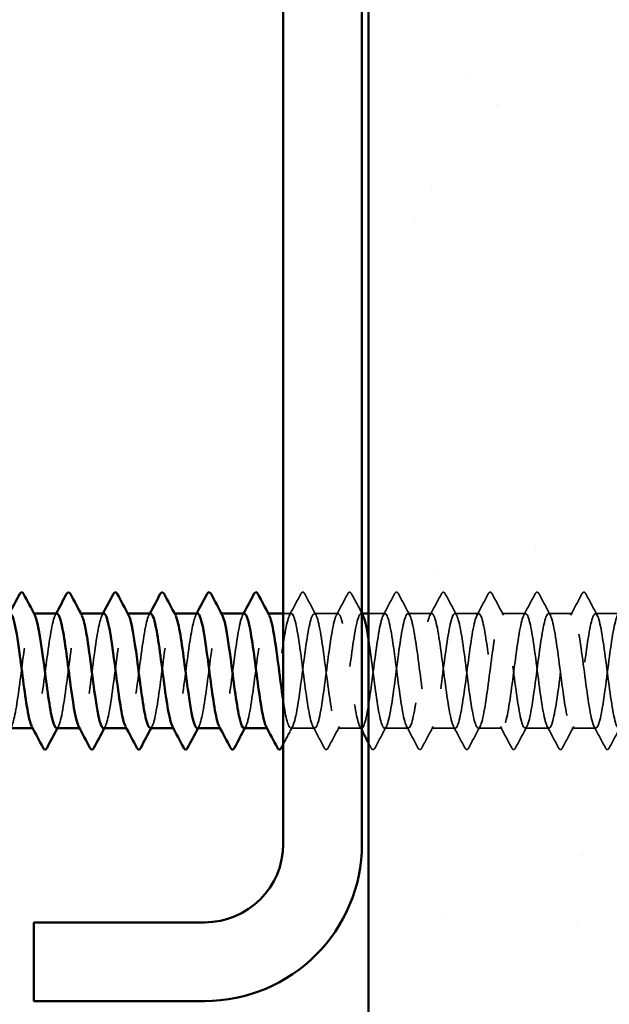
# Model space of a CAD drawing. Units: inches. Extents: x 0.6 to 33.4, y 0.6 to 21.4.
# Drawn here: x 8.7 to 9.4, y 7.8 to 9 of the extents above; entities that cross this region are included whole.
import ezdxf

# ---------------------------------------------------------------- set-up
doc = ezdxf.new("R2010")
doc.units = ezdxf.units.IN
doc.header["$LTSCALE"] = 2
doc.header["$MEASUREMENT"] = 0
doc.linetypes.add('DASHED', pattern=[0.2067, 0.1654, -0.0413])
for name, color, linetype, lineweight in [('Hatch (ANSI)', 7, 'Continuous', 18), ('Hidden (ANSI)', 7, 'DASHED', 35), ('Symbol (ANSI)', 7, 'Continuous', 25), ('Visible (ANSI)', 7, 'Continuous', 50)]:
    doc.layers.add(name, color=color, linetype=linetype, lineweight=lineweight)
doc.styles.add('Note Text (ANSI)', font='tahoma.ttf')
doc.dimstyles.new('Default (ANSI)$7', dxfattribs={"dimscale": 2, "dimtxt": 0.12, "dimasz": 0.098425, "dimexe": 0.125, "dimexo": 0.0625, "dimgap": 0.031496, "dimtad": 0, "dimtih": 1, "dimtoh": 1, "dimrnd": 1e-08, "dimzin": 4, "dimdsep": 46, "dimtxsty": 'Note Text (ANSI)', "dimcen": 0.09, "dimdle": 0.393701, "dimclrd": 256, "dimclre": 256, "dimclrt": 256, "dimadec": 0, "dimazin": 1, "dimtfac": 1, "dimtofl": 0, "dimtmove": 0, "dimatfit": 3, "dimfxl": 1, "dimtolj": 1, "dimtzin": 4, "dimlwd": -1, "dimlwe": -1, "dimarcsym": 0})

msp = doc.modelspace()

# ---------------------------------------------------------------- hatches: boundary and pattern name
at = {"layer": 'Hatch (ANSI)', "true_color": 0x804000}
h = msp.add_hatch(dxfattribs=at)
h.set_pattern_fill('AR-SAND', color=36, scale=0.25, angle=45, style=0)
h.paths.add_polyline_path([(9.579435, 17.801296), (9.579435, 4.863311), (1.71701, 4.863311), (1.71701, 5.363311), (9.079435, 5.363311), (9.079435, 17.801296)])

# ---------------------------------------------------------------- linework, layer by layer
at = {"layer": 'Hidden (ANSI)', "ltscale": 0.000956234}
for p, q in [((8.671516, 8.252372), (8.670407, 8.252372)), ((8.728659, 8.252372), (8.727549, 8.252372)), ((8.785801, 8.252372), (8.784692, 8.252372)), ((8.842944, 8.252372), (8.841835, 8.252372)), ((8.900087, 8.252372), (8.898978, 8.252372)), ((8.95723, 8.252372), (8.956121, 8.252372)), ((9.071516, 8.252372), (9.070407, 8.252372)), ((8.670978, 8.112372), (8.669869, 8.112372)), ((8.728121, 8.112372), (8.727012, 8.112372)), ((8.785264, 8.112372), (8.784155, 8.112372)), ((8.842407, 8.112372), (8.841298, 8.112372)), ((8.899549, 8.112372), (8.89844, 8.112372)), ((8.956692, 8.112372), (8.955583, 8.112372))]:
    msp.add_line(p, q, dxfattribs=at)
at = {"layer": 'Hidden (ANSI)', "ltscale": 0.00926}
msp.add_line((8.985264, 8.252372), (8.975435, 8.252372), dxfattribs=at)
at = {"layer": 'Hidden (ANSI)', "ltscale": 0.027654}
for p, q in [((9.042407, 8.252372), (9.013264, 8.252372)), ((9.156692, 8.252372), (9.127549, 8.252372)), ((9.213835, 8.252372), (9.184692, 8.252372)), ((9.270978, 8.252372), (9.241835, 8.252372)), ((9.328121, 8.252372), (9.298978, 8.252372)), ((9.385264, 8.252372), (9.356121, 8.252372)), ((9.013835, 8.112372), (8.984692, 8.112372)), ((9.070978, 8.112372), (9.041835, 8.112372)), ((9.128121, 8.112372), (9.098978, 8.112372)), ((9.185264, 8.112372), (9.156121, 8.112372)), ((9.242407, 8.112372), (9.213264, 8.112372)), ((9.299549, 8.112372), (9.270407, 8.112372)), ((9.356692, 8.112372), (9.327549, 8.112372))]:
    msp.add_line(p, q, dxfattribs=at)
at = {"layer": 'Hidden (ANSI)', "ltscale": 0.019056}
msp.add_line((9.099549, 8.252372), (9.079435, 8.252372), dxfattribs=at)
at = {"layer": 'Hidden (ANSI)', "ltscale": 0.028046}
for points in [[(8.983036, 8.250283), (8.987688, 8.258966), (8.992305, 8.267668), (8.996907, 8.276378)], [(9.00162, 8.276378), (9.006223, 8.267668), (9.010839, 8.258966), (9.015491, 8.250283)], [(9.040179, 8.250283), (9.044831, 8.258966), (9.049447, 8.267668), (9.05405, 8.276378)], [(9.097322, 8.250283), (9.101974, 8.258966), (9.10659, 8.267668), (9.111193, 8.276378)], [(9.115906, 8.276378), (9.120509, 8.267668), (9.125125, 8.258966), (9.129777, 8.250283)], [(9.154465, 8.250283), (9.159117, 8.258966), (9.163733, 8.267668), (9.168336, 8.276378)], [(9.173049, 8.276378), (9.177651, 8.267668), (9.182268, 8.258966), (9.18692, 8.250283)], [(9.211608, 8.250283), (9.21626, 8.258966), (9.220876, 8.267668), (9.225478, 8.276378)], [(9.230192, 8.276378), (9.234794, 8.267668), (9.239411, 8.258966), (9.244063, 8.250283)], [(9.26875, 8.250283), (9.273402, 8.258966), (9.278019, 8.267668), (9.282621, 8.276378)], [(9.287335, 8.276378), (9.291937, 8.267668), (9.296554, 8.258966), (9.301206, 8.250283)], [(9.325893, 8.250283), (9.330545, 8.258966), (9.335162, 8.267668), (9.339764, 8.276378)], [(9.344478, 8.276378), (9.34908, 8.267668), (9.353696, 8.258966), (9.358348, 8.250283)], [(9.025478, 8.088365), (9.020876, 8.097076), (9.01626, 8.105778), (9.011608, 8.114461)], [(9.044063, 8.114461), (9.039411, 8.105778), (9.034794, 8.097076), (9.030192, 8.088365)], [(9.101206, 8.114461), (9.096554, 8.105778), (9.091937, 8.097076), (9.087335, 8.088365)], [(9.139764, 8.088365), (9.135162, 8.097076), (9.130545, 8.105778), (9.125893, 8.114461)], [(9.158348, 8.114461), (9.153696, 8.105778), (9.14908, 8.097076), (9.144478, 8.088365)], [(9.196907, 8.088365), (9.192305, 8.097076), (9.187688, 8.105778), (9.183036, 8.114461)], [(9.215491, 8.114461), (9.210839, 8.105778), (9.206223, 8.097076), (9.20162, 8.088365)], [(9.25405, 8.088365), (9.249447, 8.097076), (9.244831, 8.105778), (9.240179, 8.114461)], [(9.272634, 8.114461), (9.267982, 8.105778), (9.263366, 8.097076), (9.258763, 8.088365)], [(9.311193, 8.088365), (9.30659, 8.097076), (9.301974, 8.105778), (9.297322, 8.114461)], [(9.329777, 8.114461), (9.325125, 8.105778), (9.320509, 8.097076), (9.315906, 8.088365)], [(9.368336, 8.088365), (9.363733, 8.097076), (9.359117, 8.105778), (9.354465, 8.114461)], [(9.38692, 8.114461), (9.382268, 8.105778), (9.377651, 8.097076), (9.373049, 8.088365)]]:
    msp.add_open_spline(points, degree=3, dxfattribs=at)
at = {"layer": 'Hidden (ANSI)', "ltscale": 0.033267}
for points in [[(8.996907, 8.276378), (8.997497, 8.277494), (8.99817, 8.278326), (9.000262, 8.278417), (9.001004, 8.277546), (9.00162, 8.276378)], [(9.05405, 8.276378), (9.054639, 8.277494), (9.055312, 8.278326), (9.057405, 8.278417), (9.058146, 8.277546), (9.058763, 8.276378)], [(9.111193, 8.276378), (9.111782, 8.277494), (9.112455, 8.278326), (9.114548, 8.278417), (9.115289, 8.277546), (9.115906, 8.276378)], [(9.168336, 8.276378), (9.168925, 8.277494), (9.169598, 8.278326), (9.17169, 8.278417), (9.172432, 8.277546), (9.173049, 8.276378)], [(9.225478, 8.276378), (9.226068, 8.277494), (9.226741, 8.278326), (9.228833, 8.278417), (9.229575, 8.277546), (9.230192, 8.276378)], [(9.282621, 8.276378), (9.283211, 8.277494), (9.283884, 8.278326), (9.285976, 8.278417), (9.286718, 8.277546), (9.287335, 8.276378)], [(9.339764, 8.276378), (9.340354, 8.277494), (9.341027, 8.278326), (9.343119, 8.278417), (9.343861, 8.277546), (9.344478, 8.276378)], [(9.030192, 8.088365), (9.029602, 8.08725), (9.028929, 8.086418), (9.026837, 8.086327), (9.026095, 8.087198), (9.025478, 8.088365)], [(9.087335, 8.088365), (9.086745, 8.08725), (9.086072, 8.086418), (9.08398, 8.086327), (9.083238, 8.087198), (9.082621, 8.088365)], [(9.144478, 8.088365), (9.143888, 8.08725), (9.143215, 8.086418), (9.141123, 8.086327), (9.140381, 8.087198), (9.139764, 8.088365)], [(9.20162, 8.088365), (9.201031, 8.08725), (9.200358, 8.086418), (9.198266, 8.086327), (9.197524, 8.087198), (9.196907, 8.088365)], [(9.258763, 8.088365), (9.258174, 8.08725), (9.257501, 8.086418), (9.255408, 8.086327), (9.254667, 8.087198), (9.25405, 8.088365)], [(9.315906, 8.088365), (9.315317, 8.08725), (9.314644, 8.086418), (9.312551, 8.086327), (9.31181, 8.087198), (9.311193, 8.088365)], [(9.373049, 8.088365), (9.372459, 8.08725), (9.371786, 8.086418), (9.369694, 8.086327), (9.368952, 8.087198), (9.368336, 8.088365)]]:
    msp.add_open_spline(points, degree=3, knots=[0, 0, 0, 0, 0.054259337, 0.054259337, 0.111032821, 0.111032821, 0.111032821, 0.111032821], dxfattribs=at)
at = {"layer": 'Hidden (ANSI)', "ltscale": 0.025626}
msp.add_open_spline([(9.058763, 8.276378), (9.06297, 8.268417), (9.067189, 8.260462), (9.071435, 8.252522)], degree=3, dxfattribs=at)
at = {"layer": 'Hidden (ANSI)', "ltscale": 0.227051}
msp.add_open_spline([(8.641835, 8.112415), (8.644932, 8.112623), (8.648029, 8.125501), (8.651127, 8.145835), (8.654603, 8.168659), (8.65808, 8.199641), (8.661556, 8.221762), (8.665033, 8.243882), (8.668509, 8.255943), (8.671986, 8.251319), (8.672202, 8.251032), (8.672418, 8.250681), (8.672634, 8.250269)], degree=3, knots=[-296.88050576, -296.88050576, -296.88050576, -296.88050576, -295.85885543, -295.85885543, -295.85885543, -294.71204757, -294.71204757, -294.71204757, -293.56523971, -293.56523971, -293.56523971, -293.49397411, -293.49397411, -293.49397411, -293.49397411], dxfattribs=at)
at = {"layer": 'Hidden (ANSI)', "ltscale": 0.227046}
msp.add_open_spline([(8.699549, 8.252124), (8.698358, 8.252202), (8.697166, 8.250547), (8.695975, 8.247034), (8.692498, 8.236785), (8.689022, 8.211284), (8.685545, 8.184538), (8.682069, 8.157792), (8.678592, 8.131249), (8.675115, 8.119492), (8.672994, 8.112316), (8.670872, 8.110884), (8.66875, 8.114738)], degree=3, knots=[287.4557278, 287.4557278, 287.4557278, 287.4557278, 287.84877351, 287.84877351, 287.84877351, 288.99558137, 288.99558137, 288.99558137, 290.14238923, 290.14238923, 290.14238923, 290.84225946, 290.84225946, 290.84225946, 290.84225946], dxfattribs=at)
at = {"layer": 'Hidden (ANSI)', "ltscale": 0.002157}
for points in [[(8.697322, 8.250283), (8.697695, 8.250979), (8.698068, 8.251675), (8.69844, 8.252372)], [(8.754465, 8.250283), (8.754838, 8.250979), (8.755211, 8.251675), (8.755583, 8.252372)], [(8.811608, 8.250283), (8.811981, 8.250979), (8.812353, 8.251675), (8.812726, 8.252372)], [(8.86875, 8.250283), (8.869123, 8.250979), (8.869496, 8.251675), (8.869869, 8.252372)], [(8.925893, 8.250283), (8.926266, 8.250979), (8.926639, 8.251675), (8.927012, 8.252372)], [(8.701206, 8.114461), (8.700833, 8.113765), (8.70046, 8.113068), (8.700087, 8.112372)], [(8.758348, 8.114461), (8.757975, 8.113765), (8.757603, 8.113068), (8.75723, 8.112372)], [(8.815491, 8.114461), (8.815118, 8.113765), (8.814745, 8.113068), (8.814373, 8.112372)], [(8.872634, 8.114461), (8.872261, 8.113765), (8.871888, 8.113068), (8.871516, 8.112372)], [(8.929777, 8.114461), (8.929404, 8.113765), (8.929031, 8.113068), (8.928659, 8.112372)]]:
    msp.add_open_spline(points, degree=3, dxfattribs=at)
at = {"layer": 'Hidden (ANSI)', "ltscale": 0.227044}
msp.add_open_spline([(8.698978, 8.112661), (8.70041, 8.112604), (8.701843, 8.115024), (8.703275, 8.120042), (8.706752, 8.13222), (8.710228, 8.159039), (8.713705, 8.185767), (8.717182, 8.212494), (8.720658, 8.237683), (8.724135, 8.247495), (8.726015, 8.252804), (8.727896, 8.253457), (8.729777, 8.249985)], degree=3, knots=[-290.59732046, -290.59732046, -290.59732046, -290.59732046, -290.12481612, -290.12481612, -290.12481612, -288.97800826, -288.97800826, -288.97800826, -287.83120039, -287.83120039, -287.83120039, -287.2107888, -287.2107888, -287.2107888, -287.2107888], dxfattribs=at)
at = {"layer": 'Hidden (ANSI)', "ltscale": 0.227053}
for points, knots in [([(8.756692, 8.252271), (8.753836, 8.252029), (8.75098, 8.241315), (8.748123, 8.223533), (8.744647, 8.201889), (8.74117, 8.170945), (8.737694, 8.1477), (8.734217, 8.124454), (8.730741, 8.110165), (8.727264, 8.112682), (8.726807, 8.113013), (8.72635, 8.113632), (8.725893, 8.114515)], [281.1725425, 281.1725425, 281.1725425, 281.1725425, 282.1147342, 282.1147342, 282.1147342, 283.26154206, 283.26154206, 283.26154206, 284.40834992, 284.40834992, 284.40834992, 284.55907415, 284.55907415, 284.55907415, 284.55907415]), ([(8.870978, 8.252231), (8.868269, 8.251995), (8.86556, 8.242482), (8.86285, 8.226231), (8.859374, 8.205375), (8.855897, 8.174551), (8.852421, 8.150689), (8.848944, 8.126828), (8.845468, 8.111223), (8.841991, 8.112445), (8.841387, 8.112657), (8.840783, 8.113376), (8.840179, 8.114548)], [268.60617188, 268.60617188, 268.60617188, 268.60617188, 269.49984771, 269.49984771, 269.49984771, 270.64665557, 270.64665557, 270.64665557, 271.79346343, 271.79346343, 271.79346343, 271.99270354, 271.99270354, 271.99270354, 271.99270354])]:
    msp.add_open_spline(points, degree=3, knots=knots, dxfattribs=at)
at = {"layer": 'Hidden (ANSI)', "ltscale": 0.227047}
msp.add_open_spline([(8.756121, 8.11239), (8.759365, 8.112542), (8.762609, 8.126867), (8.765854, 8.148773), (8.76933, 8.172248), (8.772807, 8.203158), (8.776283, 8.224522), (8.77976, 8.245886), (8.783236, 8.256548), (8.786713, 8.250651), (8.786782, 8.250534), (8.786851, 8.250411), (8.78692, 8.250281)], degree=3, knots=[-284.31413515, -284.31413515, -284.31413515, -284.31413515, -283.24396894, -283.24396894, -283.24396894, -282.09716108, -282.09716108, -282.09716108, -280.95035322, -280.95035322, -280.95035322, -280.92760349, -280.92760349, -280.92760349, -280.92760349], dxfattribs=at)
at = {"layer": 'Hidden (ANSI)', "ltscale": 0.227048}
msp.add_open_spline([(8.813835, 8.252158), (8.812791, 8.252238), (8.811746, 8.250974), (8.810702, 8.248258), (8.807225, 8.23922), (8.803749, 8.214603), (8.800272, 8.187928), (8.796796, 8.161254), (8.793319, 8.133967), (8.789842, 8.121057), (8.787574, 8.112633), (8.785305, 8.110628), (8.783036, 8.114713)], degree=3, knots=[274.88935719, 274.88935719, 274.88935719, 274.88935719, 275.23388702, 275.23388702, 275.23388702, 276.38069488, 276.38069488, 276.38069488, 277.52750275, 277.52750275, 277.52750275, 278.27588884, 278.27588884, 278.27588884, 278.27588884], dxfattribs=at)
at = {"layer": 'Hidden (ANSI)', "ltscale": 0.227043}
for points, knots in [([(8.813264, 8.112675), (8.814843, 8.112642), (8.816423, 8.115609), (8.818002, 8.12166), (8.821479, 8.13498), (8.824955, 8.162521), (8.828432, 8.189153), (8.831908, 8.215786), (8.835385, 8.24007), (8.838862, 8.248664), (8.840595, 8.252949), (8.842329, 8.253218), (8.844063, 8.249983)], [-278.03094984, -278.03094984, -278.03094984, -278.03094984, -277.50992963, -277.50992963, -277.50992963, -276.36312177, -276.36312177, -276.36312177, -275.21631391, -275.21631391, -275.21631391, -274.64441819, -274.64441819, -274.64441819, -274.64441819]), ([(8.927549, 8.11268), (8.929276, 8.112678), (8.931003, 8.116255), (8.932729, 8.123421), (8.936206, 8.137851), (8.939682, 8.166048), (8.943159, 8.192524), (8.946635, 8.219), (8.950112, 8.242321), (8.953589, 8.249676), (8.955175, 8.253032), (8.956762, 8.252981), (8.958348, 8.249991)], [-265.46457923, -265.46457923, -265.46457923, -265.46457923, -264.89504314, -264.89504314, -264.89504314, -263.74823528, -263.74823528, -263.74823528, -262.60142742, -262.60142742, -262.60142742, -262.07804757, -262.07804757, -262.07804757, -262.07804757])]:
    msp.add_open_spline(points, degree=3, knots=knots, dxfattribs=at)
at = {"layer": 'Hidden (ANSI)', "ltscale": 0.227042}
msp.add_open_spline([(8.870407, 8.112374), (8.873798, 8.11244), (8.877189, 8.128311), (8.880581, 8.151791), (8.884057, 8.175861), (8.887534, 8.206625), (8.89101, 8.227182), (8.894409, 8.247278), (8.897807, 8.256557), (8.901206, 8.25028)], degree=3, knots=[-271.74776454, -271.74776454, -271.74776454, -271.74776454, -270.62908245, -270.62908245, -270.62908245, -269.48227459, -269.48227459, -269.48227459, -268.36123288, -268.36123288, -268.36123288, -268.36123288], dxfattribs=at)
at = {"layer": 'Hidden (ANSI)', "ltscale": 0.22705}
msp.add_open_spline([(8.928121, 8.252196), (8.927224, 8.252272), (8.926326, 8.251342), (8.925429, 8.249327), (8.921952, 8.241522), (8.918476, 8.217846), (8.914999, 8.191306), (8.911522, 8.164766), (8.908046, 8.136798), (8.904569, 8.122767), (8.902153, 8.113017), (8.899738, 8.110363), (8.897322, 8.114682)], degree=3, knots=[262.32298657, 262.32298657, 262.32298657, 262.32298657, 262.61900053, 262.61900053, 262.61900053, 263.76580839, 263.76580839, 263.76580839, 264.91261626, 264.91261626, 264.91261626, 265.70951823, 265.70951823, 265.70951823, 265.70951823], dxfattribs=at)
at = {"layer": 'Hidden (ANSI)', "ltscale": 1.064322}
msp.add_open_spline([(9.579435, 8.126406), (9.576981, 8.137827), (9.574526, 8.15522), (9.572072, 8.173975), (9.568595, 8.200541), (9.565118, 8.228404), (9.561642, 8.242259), (9.558165, 8.256113), (9.554689, 8.255209), (9.551212, 8.240043), (9.547736, 8.224877), (9.544259, 8.19627), (9.540782, 8.169937), (9.537306, 8.143604), (9.533829, 8.12097), (9.530353, 8.114469), (9.526876, 8.107968), (9.5234, 8.117952), (9.519923, 8.138937), (9.516446, 8.159921), (9.51297, 8.19077), (9.509493, 8.214536), (9.506017, 8.238303), (9.50254, 8.253701), (9.499063, 8.252272), (9.495587, 8.250843), (9.49211, 8.232664), (9.488634, 8.207721), (9.485157, 8.182778), (9.481681, 8.152423), (9.478204, 8.133329), (9.474727, 8.114236), (9.471251, 8.107438), (9.467774, 8.11667), (9.464298, 8.125903), (9.460821, 8.150666), (9.457345, 8.177356), (9.453868, 8.204046), (9.450391, 8.231218), (9.446915, 8.243946), (9.443438, 8.256674), (9.439962, 8.254269), (9.436485, 8.238051), (9.433009, 8.221834), (9.429532, 8.192682), (9.426055, 8.166611), (9.422579, 8.140539), (9.419102, 8.118959), (9.415626, 8.113724), (9.412149, 8.10849), (9.408673, 8.119885), (9.405196, 8.14165), (9.401719, 8.163415), (9.398243, 8.194371), (9.394766, 8.217514), (9.39129, 8.240656), (9.387813, 8.254732), (9.384337, 8.252008), (9.38086, 8.249285), (9.377383, 8.22991), (9.373907, 8.204527), (9.37043, 8.179144), (9.366954, 8.149126), (9.363477, 8.130965), (9.360001, 8.112803), (9.356524, 8.107479), (9.353047, 8.117919), (9.349571, 8.128359), (9.346094, 8.153996), (9.342618, 8.180748), (9.339141, 8.207499), (9.335664, 8.233917), (9.332188, 8.245488), (9.328711, 8.25706), (9.325235, 8.253159), (9.321758, 8.235928), (9.318282, 8.218698), (9.314805, 8.18907), (9.311328, 8.163322), (9.307852, 8.137573), (9.304375, 8.117096), (9.300899, 8.113141), (9.297422, 8.109185), (9.293946, 8.121965), (9.290469, 8.144459), (9.286992, 8.166953), (9.283516, 8.197945), (9.280039, 8.220408), (9.276563, 8.242872), (9.273086, 8.255592), (9.26961, 8.251581), (9.266133, 8.24757), (9.262656, 8.227045), (9.25918, 8.201281), (9.255703, 8.175517), (9.252227, 8.145908), (9.24875, 8.128721), (9.245274, 8.111533), (9.241797, 8.107697), (9.23832, 8.119319), (9.234844, 8.130941), (9.231367, 8.157393), (9.227891, 8.184143), (9.224414, 8.210894), (9.220938, 8.236494), (9.217461, 8.246882), (9.213984, 8.25727), (9.210508, 8.251883), (9.207031, 8.233679), (9.203555, 8.215476), (9.200078, 8.185443), (9.196602, 8.160077), (9.193125, 8.134712), (9.189648, 8.115388), (9.186172, 8.112721), (9.182695, 8.110053), (9.179219, 8.124187), (9.175742, 8.147357), (9.172266, 8.170528), (9.168789, 8.201481), (9.165312, 8.223213), (9.161836, 8.244946), (9.158359, 8.25628), (9.154883, 8.250991), (9.151406, 8.245701), (9.147929, 8.224074), (9.144453, 8.19799), (9.140976, 8.171905), (9.1375, 8.142776), (9.134023, 8.126603), (9.130547, 8.110431), (9.12707, 8.10809), (9.123593, 8.120868), (9.120117, 8.133645), (9.11664, 8.160849), (9.113164, 8.187535), (9.109687, 8.214221), (9.106211, 8.238944), (9.102734, 8.248124), (9.099257, 8.257304), (9.095781, 8.250443), (9.092304, 8.23131), (9.088828, 8.212177), (9.085351, 8.181808), (9.081875, 8.156886), (9.078398, 8.131963), (9.074921, 8.113837), (9.071445, 8.112464), (9.067968, 8.111091), (9.064492, 8.126546), (9.061015, 8.150338), (9.057539, 8.174131), (9.054062, 8.204973), (9.050585, 8.225922), (9.047109, 8.246872), (9.043632, 8.256794), (9.040156, 8.250239), (9.036679, 8.243684), (9.033203, 8.221005), (9.029726, 8.194662), (9.026249, 8.168319), (9.022773, 8.139737), (9.019296, 8.124617), (9.01582, 8.109498), (9.012343, 8.108659), (9.008867, 8.122561), (9.00539, 8.136464), (9.001913, 8.164356), (8.998437, 8.190914), (8.99496, 8.217473), (8.991484, 8.241261), (8.988007, 8.249211), (8.984531, 8.257161), (8.981054, 8.248842), (8.977577, 8.228825), (8.974101, 8.208807), (8.970624, 8.178174), (8.967148, 8.153754), (8.963671, 8.129333), (8.960194, 8.112448), (8.956718, 8.112372), (8.955967, 8.112356), (8.955216, 8.113124), (8.954465, 8.114585)], degree=3, knots=[190.70724044, 190.70724044, 190.70724044, 190.70724044, 191.51691305, 191.51691305, 191.51691305, 192.66372091, 192.66372091, 192.66372091, 193.81052878, 193.81052878, 193.81052878, 194.95733664, 194.95733664, 194.95733664, 196.1041445, 196.1041445, 196.1041445, 197.25095236, 197.25095236, 197.25095236, 198.39776023, 198.39776023, 198.39776023, 199.54456809, 199.54456809, 199.54456809, 200.69137595, 200.69137595, 200.69137595, 201.83818382, 201.83818382, 201.83818382, 202.98499168, 202.98499168, 202.98499168, 204.13179954, 204.13179954, 204.13179954, 205.2786074, 205.2786074, 205.2786074, 206.42541527, 206.42541527, 206.42541527, 207.57222313, 207.57222313, 207.57222313, 208.71903099, 208.71903099, 208.71903099, 209.86583885, 209.86583885, 209.86583885, 211.01264672, 211.01264672, 211.01264672, 212.15945458, 212.15945458, 212.15945458, 213.30626244, 213.30626244, 213.30626244, 214.4530703, 214.4530703, 214.4530703, 215.59987817, 215.59987817, 215.59987817, 216.74668603, 216.74668603, 216.74668603, 217.89349389, 217.89349389, 217.89349389, 219.04030175, 219.04030175, 219.04030175, 220.18710962, 220.18710962, 220.18710962, 221.33391748, 221.33391748, 221.33391748, 222.48072534, 222.48072534, 222.48072534, 223.6275332, 223.6275332, 223.6275332, 224.77434107, 224.77434107, 224.77434107, 225.92114893, 225.92114893, 225.92114893, 227.06795679, 227.06795679, 227.06795679, 228.21476465, 228.21476465, 228.21476465, 229.36157252, 229.36157252, 229.36157252, 230.50838038, 230.50838038, 230.50838038, 231.65518824, 231.65518824, 231.65518824, 232.80199611, 232.80199611, 232.80199611, 233.94880397, 233.94880397, 233.94880397, 235.09561183, 235.09561183, 235.09561183, 236.24241969, 236.24241969, 236.24241969, 237.38922756, 237.38922756, 237.38922756, 238.53603542, 238.53603542, 238.53603542, 239.68284328, 239.68284328, 239.68284328, 240.82965114, 240.82965114, 240.82965114, 241.97645901, 241.97645901, 241.97645901, 243.12326687, 243.12326687, 243.12326687, 244.27007473, 244.27007473, 244.27007473, 245.41688259, 245.41688259, 245.41688259, 246.56369046, 246.56369046, 246.56369046, 247.71049832, 247.71049832, 247.71049832, 248.85730618, 248.85730618, 248.85730618, 250.00411404, 250.00411404, 250.00411404, 251.15092191, 251.15092191, 251.15092191, 252.29772977, 252.29772977, 252.29772977, 253.44453763, 253.44453763, 253.44453763, 254.59134549, 254.59134549, 254.59134549, 255.73815336, 255.73815336, 255.73815336, 256.88496122, 256.88496122, 256.88496122, 258.03176908, 258.03176908, 258.03176908, 259.17857694, 259.17857694, 259.17857694, 259.42633292, 259.42633292, 259.42633292, 259.42633292], dxfattribs=at)
at = {"layer": 'Hidden (ANSI)', "ltscale": 0.910398}
msp.add_open_spline([(8.975435, 8.145639), (8.978583, 8.125188), (8.98173, 8.111893), (8.984878, 8.112386), (8.988354, 8.112932), (8.991831, 8.130272), (8.995307, 8.154881), (8.998784, 8.17949), (9.002261, 8.210035), (9.005737, 8.229738), (9.009214, 8.24944), (9.01269, 8.257233), (9.016167, 8.248836), (9.019643, 8.240438), (9.02312, 8.216304), (9.026597, 8.189692), (9.030073, 8.16308), (9.03355, 8.13543), (9.037026, 8.121931), (9.040503, 8.108433), (9.04398, 8.109816), (9.047456, 8.125321), (9.050933, 8.140827), (9.054409, 8.169615), (9.057886, 8.195871), (9.061362, 8.222128), (9.064839, 8.244431), (9.068316, 8.25053), (9.069755, 8.253055), (9.071195, 8.252745), (9.072634, 8.250007)], degree=3, knots=[-260.19926994, -260.19926994, -260.19926994, -260.19926994, -259.16100383, -259.16100383, -259.16100383, -258.01419597, -258.01419597, -258.01419597, -256.8673881, -256.8673881, -256.8673881, -255.72058024, -255.72058024, -255.72058024, -254.57377238, -254.57377238, -254.57377238, -253.42696452, -253.42696452, -253.42696452, -252.28015665, -252.28015665, -252.28015665, -251.13334879, -251.13334879, -251.13334879, -249.98654093, -249.98654093, -249.98654093, -249.51167696, -249.51167696, -249.51167696, -249.51167696], dxfattribs=at)
at = {"layer": 'Hidden (ANSI)', "ltscale": 1.0563}
msp.add_open_spline([(9.079435, 8.220616), (9.082682, 8.199659), (9.085928, 8.171264), (9.089175, 8.149249), (9.092652, 8.125676), (9.096128, 8.110696), (9.099605, 8.112538), (9.103081, 8.11438), (9.106558, 8.132946), (9.110034, 8.158035), (9.113511, 8.183125), (9.116988, 8.21338), (9.120464, 8.232182), (9.123941, 8.250983), (9.127417, 8.257312), (9.130894, 8.247692), (9.13437, 8.238072), (9.137847, 8.213024), (9.141324, 8.186307), (9.1448, 8.159591), (9.148277, 8.132652), (9.151753, 8.12029), (9.15523, 8.107928), (9.158706, 8.110811), (9.162183, 8.127356), (9.16566, 8.1439), (9.169136, 8.173211), (9.172613, 8.199186), (9.176089, 8.225162), (9.179566, 8.246396), (9.183042, 8.251223), (9.186519, 8.256051), (9.189996, 8.244211), (9.193472, 8.222208), (9.196949, 8.200205), (9.200425, 8.16923), (9.203902, 8.146298), (9.207378, 8.123366), (9.210855, 8.109719), (9.214332, 8.112854), (9.217808, 8.115989), (9.221285, 8.135736), (9.224761, 8.161247), (9.228238, 8.186758), (9.231715, 8.216652), (9.235191, 8.234508), (9.238668, 8.252364), (9.242144, 8.257214), (9.245621, 8.246395), (9.249097, 8.235575), (9.252574, 8.209671), (9.256051, 8.182913), (9.259527, 8.156155), (9.263004, 8.129992), (9.26648, 8.118795), (9.269957, 8.107598), (9.273433, 8.111974), (9.27691, 8.129519), (9.280387, 8.147064), (9.283863, 8.176829), (9.28734, 8.202462), (9.290816, 8.228095), (9.294293, 8.248209), (9.297769, 8.251755), (9.301246, 8.2553), (9.304723, 8.242086), (9.308199, 8.21937), (9.311676, 8.196654), (9.315152, 8.165667), (9.318629, 8.143431), (9.322105, 8.121195), (9.325582, 8.108913), (9.329059, 8.113333), (9.332535, 8.117753), (9.336012, 8.138635), (9.339488, 8.164508), (9.342965, 8.190381), (9.346441, 8.219844), (9.349918, 8.236712), (9.353395, 8.25358), (9.356871, 8.25694), (9.360348, 8.244947), (9.363824, 8.232953), (9.367301, 8.206255), (9.370777, 8.179518), (9.374254, 8.152781), (9.377731, 8.127454), (9.381207, 8.117449), (9.384684, 8.107444), (9.38816, 8.113303), (9.391637, 8.131807), (9.395113, 8.150312), (9.39859, 8.18046), (9.402067, 8.20569), (9.405543, 8.230921), (9.40902, 8.249868), (9.412496, 8.252123), (9.415973, 8.254378), (9.41945, 8.239819), (9.422926, 8.216444), (9.426403, 8.193069), (9.429879, 8.162144), (9.433356, 8.140656), (9.436832, 8.119168), (9.440309, 8.108281), (9.443786, 8.113975), (9.447262, 8.11967), (9.450739, 8.141638), (9.454215, 8.167812), (9.457692, 8.193985), (9.461168, 8.222947), (9.464645, 8.238788), (9.468122, 8.254629), (9.471598, 8.256491), (9.475075, 8.243351), (9.478551, 8.230212), (9.482028, 8.202782), (9.485504, 8.176129), (9.488981, 8.149477), (9.492458, 8.125046), (9.495934, 8.116256), (9.499411, 8.107466), (9.502887, 8.114794), (9.506364, 8.134214), (9.50984, 8.153634), (9.513317, 8.184095), (9.516794, 8.208864), (9.52027, 8.233632), (9.523747, 8.251368), (9.527223, 8.252327), (9.5307, 8.253286), (9.534176, 8.237418), (9.537653, 8.213439), (9.54113, 8.18946), (9.544606, 8.158668), (9.548083, 8.137979), (9.551559, 8.117289), (9.555036, 8.107822), (9.558512, 8.114778), (9.561989, 8.121734), (9.565466, 8.144737), (9.568942, 8.171149), (9.572419, 8.197562), (9.575895, 8.225955), (9.579372, 8.240731), (9.581888, 8.251425), (9.584404, 8.254568), (9.58692, 8.250086)], degree=3, knots=[-248.76387268, -248.76387268, -248.76387268, -248.76387268, -247.6929252, -247.6929252, -247.6929252, -246.54611734, -246.54611734, -246.54611734, -245.39930948, -245.39930948, -245.39930948, -244.25250162, -244.25250162, -244.25250162, -243.10569375, -243.10569375, -243.10569375, -241.95888589, -241.95888589, -241.95888589, -240.81207803, -240.81207803, -240.81207803, -239.66527016, -239.66527016, -239.66527016, -238.5184623, -238.5184623, -238.5184623, -237.37165444, -237.37165444, -237.37165444, -236.22484658, -236.22484658, -236.22484658, -235.07803871, -235.07803871, -235.07803871, -233.93123085, -233.93123085, -233.93123085, -232.78442299, -232.78442299, -232.78442299, -231.63761513, -231.63761513, -231.63761513, -230.49080726, -230.49080726, -230.49080726, -229.3439994, -229.3439994, -229.3439994, -228.19719154, -228.19719154, -228.19719154, -227.05038368, -227.05038368, -227.05038368, -225.90357581, -225.90357581, -225.90357581, -224.75676795, -224.75676795, -224.75676795, -223.60996009, -223.60996009, -223.60996009, -222.46315223, -222.46315223, -222.46315223, -221.31634436, -221.31634436, -221.31634436, -220.1695365, -220.1695365, -220.1695365, -219.02272864, -219.02272864, -219.02272864, -217.87592078, -217.87592078, -217.87592078, -216.72911291, -216.72911291, -216.72911291, -215.58230505, -215.58230505, -215.58230505, -214.43549719, -214.43549719, -214.43549719, -213.28868933, -213.28868933, -213.28868933, -212.14188146, -212.14188146, -212.14188146, -210.9950736, -210.9950736, -210.9950736, -209.84826574, -209.84826574, -209.84826574, -208.70145788, -208.70145788, -208.70145788, -207.55465001, -207.55465001, -207.55465001, -206.40784215, -206.40784215, -206.40784215, -205.26103429, -205.26103429, -205.26103429, -204.11422642, -204.11422642, -204.11422642, -202.96741856, -202.96741856, -202.96741856, -201.8206107, -201.8206107, -201.8206107, -200.67380284, -200.67380284, -200.67380284, -199.52699497, -199.52699497, -199.52699497, -198.38018711, -198.38018711, -198.38018711, -197.23337925, -197.23337925, -197.23337925, -196.08657139, -196.08657139, -196.08657139, -194.93976352, -194.93976352, -194.93976352, -193.79295566, -193.79295566, -193.79295566, -192.96300919, -192.96300919, -192.96300919, -192.96300919], dxfattribs=at)
at = {"layer": 'Hidden (ANSI)', "ltscale": 0.023185}
msp.add_open_spline([(8.98692, 8.114461), (8.983071, 8.107278), (8.979247, 8.100081), (8.975435, 8.092878)], degree=3, dxfattribs=at)
at = {"layer": 'Hidden (ANSI)', "ltscale": 0.005322}
msp.add_open_spline([(9.071435, 8.109441), (9.070541, 8.111115), (9.069647, 8.112789), (9.06875, 8.114461)], degree=3, dxfattribs=at)
at = {"layer": 'Hidden (ANSI)', "ltscale": 0.00639}
msp.add_open_spline([(9.082621, 8.088365), (9.08156, 8.090374), (9.080498, 8.092382), (9.079435, 8.094389)], degree=3, dxfattribs=at)
at = {"layer": 'Visible (ANSI)', "color": 36, "true_color": 0x804000}
msp.add_line((9.079435, 5.363311), (9.079435, 17.801296), dxfattribs=at)
at = {"layer": 'Visible (ANSI)', "color": 8, "true_color": 0x808080}
for p, q in [((8.975435, 9.987311), (8.975435, 7.971311)), ((9.071435, 7.971311), (9.071435, 9.987311)), ((8.879435, 7.875311), (8.671435, 7.875311)), ((8.671435, 7.875311), (8.671435, 7.779311)), ((8.671435, 7.779311), (8.879435, 7.779311))]:
    msp.add_line(p, q, dxfattribs=at)
at = {"layer": 'Visible (ANSI)'}
for p, q in [((8.699549, 8.252372), (8.671516, 8.252372)), ((8.756692, 8.252372), (8.728659, 8.252372)), ((8.813835, 8.252372), (8.785801, 8.252372)), ((8.870978, 8.252372), (8.842944, 8.252372)), ((8.928121, 8.252372), (8.900087, 8.252372)), ((8.975435, 8.252372), (8.95723, 8.252372)), ((9.079435, 8.252372), (9.071516, 8.252372)), ((8.669869, 8.112372), (8.641835, 8.112372)), ((8.727012, 8.112372), (8.698978, 8.112372)), ((8.784155, 8.112372), (8.756121, 8.112372)), ((8.841298, 8.112372), (8.813264, 8.112372)), ((8.89844, 8.112372), (8.870407, 8.112372)), ((8.955583, 8.112372), (8.927549, 8.112372))]:
    msp.add_line(p, q, dxfattribs=at)
at = {"layer": 'Visible (ANSI)', "color": 8, "true_color": 0x808080}
for radius in [0.096, 0.192]:
    msp.add_arc((8.879435, 7.971311), radius, 270, 0, dxfattribs=at)
at = {"layer": 'Visible (ANSI)'}
for points in [[(8.641298, 8.252372), (8.645571, 8.260361), (8.649817, 8.268367), (8.65405, 8.276378)], [(8.658763, 8.276378), (8.663366, 8.267668), (8.667982, 8.258966), (8.672634, 8.250283)], [(8.69844, 8.252372), (8.702714, 8.260361), (8.706959, 8.268367), (8.711193, 8.276378)], [(8.715906, 8.276378), (8.720509, 8.267668), (8.725125, 8.258966), (8.729777, 8.250283)], [(8.755583, 8.252372), (8.759857, 8.260361), (8.764102, 8.268367), (8.768336, 8.276378)], [(8.773049, 8.276378), (8.777651, 8.267668), (8.782268, 8.258966), (8.78692, 8.250283)], [(8.812726, 8.252372), (8.817, 8.260361), (8.821245, 8.268367), (8.825478, 8.276378)], [(8.830192, 8.276378), (8.834794, 8.267668), (8.839411, 8.258966), (8.844063, 8.250283)], [(8.869869, 8.252372), (8.874143, 8.260361), (8.878388, 8.268367), (8.882621, 8.276378)], [(8.887335, 8.276378), (8.891937, 8.267668), (8.896554, 8.258966), (8.901206, 8.250283)], [(8.927012, 8.252372), (8.931286, 8.260361), (8.935531, 8.268367), (8.939764, 8.276378)], [(8.944478, 8.276378), (8.94908, 8.267668), (8.953696, 8.258966), (8.958348, 8.250283)], [(9.071435, 8.252522), (9.071835, 8.251776), (9.072234, 8.251029), (9.072634, 8.250283)], [(8.682621, 8.088365), (8.678019, 8.097076), (8.673402, 8.105778), (8.66875, 8.114461)], [(8.739764, 8.088365), (8.735162, 8.097076), (8.730545, 8.105778), (8.725893, 8.114461)], [(8.796907, 8.088365), (8.792305, 8.097076), (8.787688, 8.105778), (8.783036, 8.114461)], [(8.85405, 8.088365), (8.849447, 8.097076), (8.844831, 8.105778), (8.840179, 8.114461)], [(8.911193, 8.088365), (8.90659, 8.097076), (8.901974, 8.105778), (8.897322, 8.114461)], [(8.968336, 8.088365), (8.963733, 8.097076), (8.959117, 8.105778), (8.954465, 8.114461)], [(8.700087, 8.112372), (8.695813, 8.104382), (8.691568, 8.096377), (8.687335, 8.088365)], [(8.75723, 8.112372), (8.752956, 8.104382), (8.748711, 8.096377), (8.744478, 8.088365)], [(8.814373, 8.112372), (8.810099, 8.104382), (8.805854, 8.096377), (8.80162, 8.088365)], [(8.871516, 8.112372), (8.867242, 8.104382), (8.862997, 8.096377), (8.858763, 8.088365)], [(8.928659, 8.112372), (8.924385, 8.104382), (8.92014, 8.096377), (8.915906, 8.088365)], [(9.079435, 8.094389), (9.076776, 8.099411), (9.074111, 8.104429), (9.071435, 8.109441)], [(8.975435, 8.092878), (8.974639, 8.091374), (8.973844, 8.08987), (8.973049, 8.088365)]]:
    msp.add_open_spline(points, degree=3, dxfattribs=at)
for points, knots in [([(8.65405, 8.276378), (8.654639, 8.277494), (8.655312, 8.278326), (8.657405, 8.278417), (8.658146, 8.277546), (8.658763, 8.276378)], [0, 0, 0, 0, 0.054259337, 0.054259337, 0.111032821, 0.111032821, 0.111032821, 0.111032821]), ([(8.711193, 8.276378), (8.711782, 8.277494), (8.712455, 8.278326), (8.714548, 8.278417), (8.715289, 8.277546), (8.715906, 8.276378)], [0, 0, 0, 0, 0.054259337, 0.054259337, 0.111032821, 0.111032821, 0.111032821, 0.111032821]), ([(8.768336, 8.276378), (8.768925, 8.277494), (8.769598, 8.278326), (8.77169, 8.278417), (8.772432, 8.277546), (8.773049, 8.276378)], [0, 0, 0, 0, 0.054259337, 0.054259337, 0.111032821, 0.111032821, 0.111032821, 0.111032821]), ([(8.825478, 8.276378), (8.826068, 8.277494), (8.826741, 8.278326), (8.828833, 8.278417), (8.829575, 8.277546), (8.830192, 8.276378)], [0, 0, 0, 0, 0.054259337, 0.054259337, 0.111032821, 0.111032821, 0.111032821, 0.111032821]), ([(8.882621, 8.276378), (8.883211, 8.277494), (8.883884, 8.278326), (8.885976, 8.278417), (8.886718, 8.277546), (8.887335, 8.276378)], [0, 0, 0, 0, 0.054259337, 0.054259337, 0.111032821, 0.111032821, 0.111032821, 0.111032821]), ([(8.939764, 8.276378), (8.940354, 8.277494), (8.941027, 8.278326), (8.943119, 8.278417), (8.943861, 8.277546), (8.944478, 8.276378)], [0, 0, 0, 0, 0.054259337, 0.054259337, 0.111032821, 0.111032821, 0.111032821, 0.111032821]), ([(8.66875, 8.114738), (8.667396, 8.117199), (8.666041, 8.121815), (8.664686, 8.128468), (8.661209, 8.14554), (8.657733, 8.175096), (8.654256, 8.200901), (8.650779, 8.226705), (8.647303, 8.247361), (8.643826, 8.251521), (8.643353, 8.252087), (8.64288, 8.252344), (8.642407, 8.252308)], [290.84225946, 290.84225946, 290.84225946, 290.84225946, 291.2891971, 291.2891971, 291.2891971, 292.43600496, 292.43600496, 292.43600496, 293.58281282, 293.58281282, 293.58281282, 293.73891311, 293.73891311, 293.73891311, 293.73891311]), ([(8.672634, 8.250269), (8.675895, 8.244059), (8.679155, 8.224025), (8.682416, 8.199712), (8.685892, 8.173787), (8.689369, 8.144399), (8.692846, 8.127692), (8.69489, 8.117869), (8.696934, 8.112742), (8.698978, 8.112661)], [-293.49397411, -293.49397411, -293.49397411, -293.49397411, -292.41843184, -292.41843184, -292.41843184, -291.27162398, -291.27162398, -291.27162398, -290.59732046, -290.59732046, -290.59732046, -290.59732046]), ([(8.725893, 8.114515), (8.722874, 8.120349), (8.719854, 8.137714), (8.716834, 8.159704), (8.713358, 8.185021), (8.709881, 8.215097), (8.706405, 8.23341), (8.70412, 8.245447), (8.701834, 8.251974), (8.699549, 8.252124)], [284.55907415, 284.55907415, 284.55907415, 284.55907415, 285.55515778, 285.55515778, 285.55515778, 286.70196565, 286.70196565, 286.70196565, 287.4557278, 287.4557278, 287.4557278, 287.4557278]), ([(8.729777, 8.249985), (8.731373, 8.247039), (8.732969, 8.241123), (8.734564, 8.232561), (8.738041, 8.213907), (8.741518, 8.183704), (8.744994, 8.158544), (8.748471, 8.133383), (8.751947, 8.114626), (8.755424, 8.112577), (8.755656, 8.11244), (8.755889, 8.112379), (8.756121, 8.11239)], [-287.2107888, -287.2107888, -287.2107888, -287.2107888, -286.68439253, -286.68439253, -286.68439253, -285.53758467, -285.53758467, -285.53758467, -284.39077681, -284.39077681, -284.39077681, -284.31413515, -284.31413515, -284.31413515, -284.31413515]), ([(8.783036, 8.114713), (8.781828, 8.116888), (8.78062, 8.120789), (8.779413, 8.126366), (8.775936, 8.142418), (8.772459, 8.171488), (8.768983, 8.197605), (8.765506, 8.223723), (8.76203, 8.245474), (8.758553, 8.250912), (8.757933, 8.251882), (8.757313, 8.252323), (8.756692, 8.252271)], [278.27588884, 278.27588884, 278.27588884, 278.27588884, 278.67431061, 278.67431061, 278.67431061, 279.82111847, 279.82111847, 279.82111847, 280.96792633, 280.96792633, 280.96792633, 281.1725425, 281.1725425, 281.1725425, 281.1725425]), ([(8.78692, 8.250281), (8.790328, 8.243875), (8.793735, 8.222098), (8.797143, 8.196402), (8.800619, 8.170186), (8.804096, 8.14131), (8.807572, 8.125637), (8.80947, 8.117084), (8.811367, 8.112715), (8.813264, 8.112675)], [-280.92760349, -280.92760349, -280.92760349, -280.92760349, -279.80354536, -279.80354536, -279.80354536, -278.65673749, -278.65673749, -278.65673749, -278.03094984, -278.03094984, -278.03094984, -278.03094984]), ([(8.840179, 8.114548), (8.837306, 8.120124), (8.834434, 8.135972), (8.831561, 8.156519), (8.828085, 8.181386), (8.824608, 8.211789), (8.821132, 8.231027), (8.818699, 8.244485), (8.816267, 8.25197), (8.813835, 8.252158)], [271.99270354, 271.99270354, 271.99270354, 271.99270354, 272.9402713, 272.9402713, 272.9402713, 274.08707916, 274.08707916, 274.08707916, 274.88935719, 274.88935719, 274.88935719, 274.88935719]), ([(8.844063, 8.249983), (8.845806, 8.246732), (8.847548, 8.239942), (8.849291, 8.230135), (8.852768, 8.210573), (8.856245, 8.180069), (8.859721, 8.15538), (8.863198, 8.13069), (8.866674, 8.113152), (8.870151, 8.1124), (8.870236, 8.112381), (8.870321, 8.112373), (8.870407, 8.112374)], [-274.64441819, -274.64441819, -274.64441819, -274.64441819, -274.06950604, -274.06950604, -274.06950604, -272.92269818, -272.92269818, -272.92269818, -271.77589032, -271.77589032, -271.77589032, -271.74776454, -271.74776454, -271.74776454, -271.74776454]), ([(8.897322, 8.114682), (8.896261, 8.116579), (8.8952, 8.11982), (8.89414, 8.124395), (8.890663, 8.139391), (8.887186, 8.167905), (8.88371, 8.194274), (8.880233, 8.220643), (8.876757, 8.24344), (8.87328, 8.250141), (8.872513, 8.25162), (8.871745, 8.252298), (8.870978, 8.252231)], [265.70951823, 265.70951823, 265.70951823, 265.70951823, 266.05942412, 266.05942412, 266.05942412, 267.20623198, 267.20623198, 267.20623198, 268.35303985, 268.35303985, 268.35303985, 268.60617188, 268.60617188, 268.60617188, 268.60617188]), ([(8.901206, 8.25028), (8.901284, 8.250136), (8.901362, 8.249983), (8.90144, 8.249823), (8.904917, 8.242667), (8.908393, 8.219505), (8.91187, 8.19306), (8.915346, 8.166615), (8.918823, 8.138318), (8.922299, 8.123715), (8.924049, 8.116364), (8.925799, 8.112683), (8.927549, 8.11268)], [-268.36123288, -268.36123288, -268.36123288, -268.36123288, -268.33546673, -268.33546673, -268.33546673, -267.18865887, -267.18865887, -267.18865887, -266.041851, -266.041851, -266.041851, -265.46457923, -265.46457923, -265.46457923, -265.46457923]), ([(8.954465, 8.114585), (8.951739, 8.119885), (8.949014, 8.134298), (8.946288, 8.153394), (8.942812, 8.177753), (8.939335, 8.208412), (8.935858, 8.228529), (8.933279, 8.243454), (8.9307, 8.251977), (8.928121, 8.252196)], [259.42633292, 259.42633292, 259.42633292, 259.42633292, 260.32538481, 260.32538481, 260.32538481, 261.47219267, 261.47219267, 261.47219267, 262.32298657, 262.32298657, 262.32298657, 262.32298657]), ([(8.958348, 8.249991), (8.960238, 8.24643), (8.962128, 8.2387), (8.964018, 8.227597), (8.967495, 8.207173), (8.970971, 8.176439), (8.974448, 8.152279), (8.974777, 8.149992), (8.975106, 8.147776), (8.975435, 8.145639)], [-262.07804757, -262.07804757, -262.07804757, -262.07804757, -261.45461955, -261.45461955, -261.45461955, -260.30781169, -260.30781169, -260.30781169, -260.19926994, -260.19926994, -260.19926994, -260.19926994]), ([(9.072634, 8.250007), (9.074671, 8.246133), (9.076708, 8.237397), (9.078745, 8.224953), (9.078975, 8.223548), (9.079205, 8.222101), (9.079435, 8.220616)], [-249.511676959, -249.511676959, -249.511676959, -249.511676959, -248.839733066, -248.839733066, -248.839733066, -248.763872682, -248.763872682, -248.763872682, -248.763872682]), ([(8.687335, 8.088365), (8.686745, 8.08725), (8.686072, 8.086418), (8.68398, 8.086327), (8.683238, 8.087198), (8.682621, 8.088365)], [0, 0, 0, 0, 0.054259337, 0.054259337, 0.111032821, 0.111032821, 0.111032821, 0.111032821]), ([(8.744478, 8.088365), (8.743888, 8.08725), (8.743215, 8.086418), (8.741123, 8.086327), (8.740381, 8.087198), (8.739764, 8.088365)], [0, 0, 0, 0, 0.054259337, 0.054259337, 0.111032821, 0.111032821, 0.111032821, 0.111032821]), ([(8.80162, 8.088365), (8.801031, 8.08725), (8.800358, 8.086418), (8.798266, 8.086327), (8.797524, 8.087198), (8.796907, 8.088365)], [0, 0, 0, 0, 0.054259337, 0.054259337, 0.111032821, 0.111032821, 0.111032821, 0.111032821]), ([(8.858763, 8.088365), (8.858174, 8.08725), (8.857501, 8.086418), (8.855408, 8.086327), (8.854667, 8.087198), (8.85405, 8.088365)], [0, 0, 0, 0, 0.054259337, 0.054259337, 0.111032821, 0.111032821, 0.111032821, 0.111032821]), ([(8.915906, 8.088365), (8.915317, 8.08725), (8.914644, 8.086418), (8.912551, 8.086327), (8.91181, 8.087198), (8.911193, 8.088365)], [0, 0, 0, 0, 0.054259337, 0.054259337, 0.111032821, 0.111032821, 0.111032821, 0.111032821]), ([(8.973049, 8.088365), (8.972459, 8.08725), (8.971786, 8.086418), (8.969694, 8.086327), (8.968952, 8.087198), (8.968336, 8.088365)], [0, 0, 0, 0, 0.054259337, 0.054259337, 0.111032821, 0.111032821, 0.111032821, 0.111032821])]:
    msp.add_open_spline(points, degree=3, knots=knots, dxfattribs=at)

# ---------------------------------------------------------------- leaders
at = {"layer": 'Symbol (ANSI)', "annotation_type": 0, "has_hookline": 1, "hookline_direction": 0, "text_width": 2.229953}
msp.add_leader([(9.071435, 9.457719), (14.590407, 8.014782)], dimstyle='Default (ANSI)$7', override={"dimtad": 0}, dxfattribs=at)

doc.saveas('drawing.dxf')
